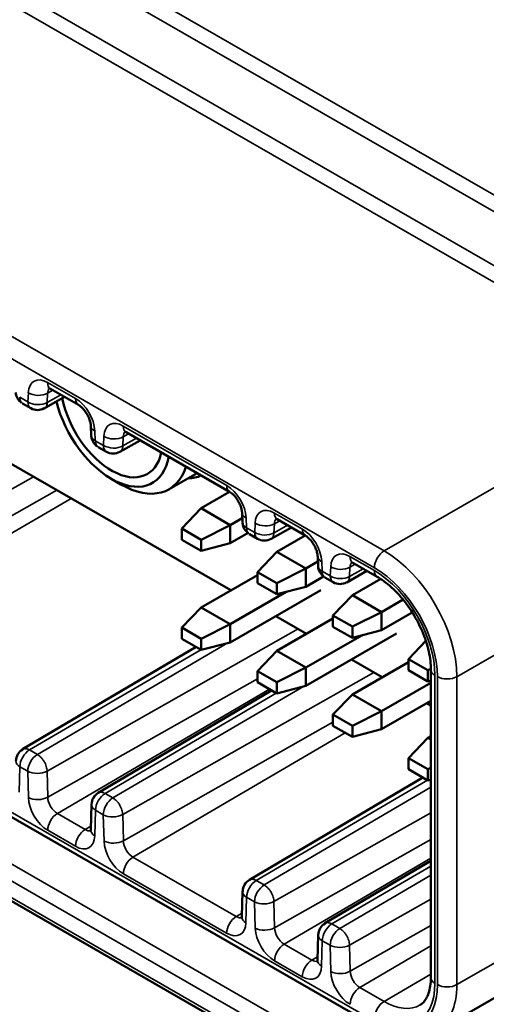
# Model space of a CAD drawing. Units: inches. Extents: x 0.2 to 21.1, y 0.5 to 13.3.
# Drawn here: x 15.2 to 15.9, y 8.7 to 10.1 of the extents above; entities that cross this region are included whole.
import ezdxf

# ---------------------------------------------------------------- set-up
doc = ezdxf.new("R2010")
doc.units = ezdxf.units.IN
doc.header["$LTSCALE"] = 1.25
doc.header["$MEASUREMENT"] = 0
doc.layers.add('Visible (ANSI)', color=7, linetype='Continuous', lineweight=50)
doc.layers.add('Visible Narrow (ANSI)', color=7, linetype='Continuous', lineweight=35)

msp = doc.modelspace()

# ---------------------------------------------------------------- linework, layer by layer
at = {"layer": 'Visible (ANSI)'}
for p, q in [((15.2842, 9.5611), (15.3138, 9.5777)), ((15.2931, 9.5896), (15.334, 9.5661)), ((13.9712, 9.57), (16.7501, 7.9697)), ((15.2525, 9.5681), (15.2644, 9.5612)), ((15.3521, 9.5354), (15.3527, 9.5213)), ((15.4035, 9.5261), (15.5546, 9.439)), ((15.1806, 9.5118), (15.5564, 9.2954)), ((15.3628, 9.5045), (15.3747, 9.4977)), ((15.3945, 9.4976), (15.4241, 9.5142)), ((15.507, 9.4665), (15.4663, 9.443)), ((15.3819, 9.4583), (15.396, 9.4501)), ((14.4159, 9.4368), (15.77, 8.657)), ((15.5131, 9.4152), (15.5546, 9.4391)), ((15.4848, 9.3856), (15.5131, 9.4152)), ((15.5131, 9.4152), (15.5555, 9.3907)), ((15.5727, 9.4083), (15.5733, 9.3943)), ((15.5131, 9.3693), (15.5555, 9.3907)), ((15.5555, 9.3907), (15.573, 9.4008)), ((15.5555, 9.3907), (15.5555, 9.3642)), ((15.6241, 9.3991), (15.6649, 9.3755)), ((15.4848, 9.3856), (15.5131, 9.3693)), ((15.4848, 9.3693), (15.4848, 9.3856)), ((15.5555, 9.3642), (15.5814, 9.3791)), ((15.5834, 9.3775), (15.5953, 9.3707)), ((15.6151, 9.3706), (15.6447, 9.3872)), ((15.6234, 9.3516), (15.6649, 9.3755)), ((15.4848, 9.3693), (15.5131, 9.353)), ((15.5131, 9.3693), (15.5131, 9.353)), ((15.5131, 9.353), (15.5555, 9.3642)), ((15.5951, 9.3221), (15.6234, 9.3516)), ((15.6234, 9.3516), (15.6658, 9.3272)), ((15.6658, 9.3272), (15.6833, 9.3373)), ((15.6831, 9.3448), (15.6836, 9.3307)), ((15.7344, 9.3355), (15.77, 9.315)), ((15.5131, 9.2705), (15.5951, 9.3177)), ((15.5951, 9.3221), (15.6234, 9.3058)), ((15.5951, 9.3057), (15.5951, 9.3221)), ((15.6234, 9.3058), (15.6658, 9.3272)), ((15.6658, 9.3272), (15.6658, 9.3006)), ((15.7254, 9.307), (15.755, 9.3236)), ((15.5951, 9.3057), (15.6234, 9.2895)), ((15.6234, 9.3058), (15.6234, 9.2895)), ((15.6658, 9.3006), (15.6917, 9.3155)), ((15.6937, 9.314), (15.7056, 9.3071)), ((15.7337, 9.2881), (15.775, 9.3119)), ((15.5555, 9.2194), (15.6877, 9.2956)), ((15.5555, 9.246), (15.6373, 9.2931)), ((15.6234, 9.2895), (15.6658, 9.3006)), ((15.7054, 9.2586), (15.7337, 9.2881)), ((15.7337, 9.2881), (15.7761, 9.2637)), ((15.7761, 9.2637), (15.8076, 9.2818)), ((15.4848, 9.2409), (15.5131, 9.2705)), ((15.5131, 9.2705), (15.5555, 9.246)), ((15.7337, 9.2423), (15.7761, 9.2637)), ((15.7761, 9.2637), (15.7761, 9.2371)), ((15.7761, 9.2371), (15.8211, 9.263)), ((15.5131, 9.2246), (15.5555, 9.246)), ((15.5555, 9.246), (15.5555, 9.2194)), ((15.6219, 9.2577), (15.6667, 9.2319)), ((15.6234, 9.2069), (15.7054, 9.2542)), ((15.7054, 9.2586), (15.7337, 9.2423)), ((15.7054, 9.2422), (15.7054, 9.2586)), ((15.4848, 9.2409), (15.5131, 9.2246)), ((15.4848, 9.2246), (15.4848, 9.2409)), ((15.6658, 9.1559), (15.798, 9.2321)), ((15.7054, 9.2422), (15.7337, 9.2259)), ((15.7337, 9.2423), (15.7337, 9.2259)), ((15.7337, 9.2259), (15.7761, 9.2371)), ((15.4848, 9.2246), (15.5131, 9.2083)), ((15.5131, 9.2246), (15.5131, 9.2083)), ((15.5131, 9.2083), (15.5555, 9.2194)), ((15.6658, 9.1825), (15.7476, 9.2296)), ((15.8157, 9.195), (15.8409, 9.2214)), ((15.2524, 9.0632), (15.5056, 9.2126)), ((15.5951, 9.1774), (15.6234, 9.2069)), ((15.6234, 9.2069), (15.6658, 9.1825)), ((15.7322, 9.1942), (15.777, 9.1684)), ((15.7337, 9.1434), (15.8157, 9.1906)), ((15.8157, 9.195), (15.844, 9.1788)), ((15.8157, 9.1787), (15.8157, 9.195)), ((15.5951, 9.1774), (15.6234, 9.1611)), ((15.5951, 9.161), (15.5951, 9.1774)), ((15.6234, 9.1611), (15.6658, 9.1825)), ((15.6658, 9.1825), (15.6658, 9.1559)), ((15.8157, 9.1787), (15.844, 9.1624)), ((15.844, 9.1788), (15.8482, 9.1809)), ((15.844, 9.1788), (15.844, 9.1624)), ((15.8483, 9.1795), (15.8483, 8.7298)), ((15.5951, 9.161), (15.6234, 9.1447)), ((15.6234, 9.1611), (15.6234, 9.1447)), ((15.7761, 9.119), (15.8483, 9.1605)), ((15.844, 9.1624), (15.8483, 9.1635)), ((15.3627, 8.9997), (15.6159, 9.1491)), ((15.6234, 9.1447), (15.6658, 9.1559)), ((15.7054, 9.1139), (15.7337, 9.1434)), ((15.7337, 9.1434), (15.7761, 9.119)), ((15.7761, 9.0924), (15.8483, 9.134)), ((15.8425, 9.1306), (15.8483, 9.1273)), ((15.7337, 9.0976), (15.7761, 9.119)), ((15.7761, 9.119), (15.7761, 9.0924)), ((15.7054, 9.1139), (15.7337, 9.0976)), ((15.7054, 9.0975), (15.7054, 9.1139)), ((15.7054, 9.0975), (15.7337, 9.0812)), ((15.7337, 9.0976), (15.7337, 9.0812)), ((15.7337, 9.0812), (15.7761, 9.0924)), ((15.8157, 9.0503), (15.844, 9.0799)), ((15.844, 9.0799), (15.8483, 9.0823)), ((15.844, 9.0799), (15.8483, 9.0774)), ((15.8157, 9.0503), (15.844, 9.0341)), ((15.8157, 9.034), (15.8157, 9.0503)), ((15.8157, 9.034), (15.844, 9.0177)), ((15.844, 9.0341), (15.8483, 9.0362)), ((15.844, 9.0341), (15.844, 9.0177)), ((15.5834, 8.8726), (15.8365, 9.022)), ((15.844, 9.0177), (15.8483, 9.0188)), ((15.3529, 8.9829), (15.3519, 8.9457)), ((15.6937, 8.8091), (15.8483, 8.9004)), ((15.5735, 8.8559), (15.5725, 8.8187)), ((15.6838, 8.7923), (15.6828, 8.7551)), ((16.1094, 8.7972), (15.8548, 8.6507))]:
    msp.add_line(p, q, dxfattribs=at)
for centre, start, end in [((15.2624, 9.5857), 183.9839, 235.5895), ((15.2743, 9.5786), 240.3696, 299.3276), ((15.3727, 9.5221), 183.9839, 235.5895), ((15.3846, 9.5151), 240.3696, 299.3276), ((15.5933, 9.3951), 183.9839, 235.5895), ((15.6052, 9.3881), 240.3696, 299.3276), ((15.7036, 9.3316), 183.9839, 235.5895), ((15.7155, 9.3245), 240.3696, 299.3276), ((15.2628, 9.0459), 120.5444, 179.0576), ((15.3731, 8.9824), 120.5444, 179.0576), ((15.5937, 8.8554), 120.5444, 179.0576), ((15.704, 8.7918), 120.5444, 179.0576)]:
    msp.add_arc(centre, 0.02, start, end, dxfattribs=at)
for centre, major_axis, ratio, start_param, end_param in [((15.3822, 9.5562), (0.0524, -0.091), 0.578093, 4.184757, 6.860609), ((15.2625, 9.5854), (-0.01, -0.0173), 0.578093, 6.279577, 6.283185), ((15.2743, 9.5786), (-0.01, -0.0173), 0.578093, 0, 0.002259), ((15.3822, 9.5562), (0.0599, -0.104), 0.578093, 4.255201, 6.887168), ((15.3727, 9.5221), (-0.02, -0.0008), 0.549018, 0, 0.003707), ((15.3728, 9.5219), (-0.01, -0.0173), 0.578093, 6.279577, 6.283185), ((15.3846, 9.515), (-0.01, -0.0173), 0.578093, 0, 0.002259), ((15.3964, 9.5643), (0.0699, -0.1213), 0.578093, 5.495853, 6.76731), ((15.4459, 9.5928), (0.0731, -0.127), 0.578093, 5.984185, 6.205191), ((15.5933, 9.395), (-0.02, -0.0008), 0.549018, 0, 0.003707), ((15.5934, 9.3948), (-0.01, -0.0173), 0.578093, 6.279577, 6.283185), ((15.6053, 9.388), (-0.01, -0.0173), 0.578093, 0, 0.002259), ((15.7036, 9.3315), (-0.02, -0.0008), 0.549018, 0, 0.003707), ((15.7037, 9.3313), (-0.01, -0.0173), 0.578093, 6.279577, 6.283185), ((15.7156, 9.3245), (-0.01, -0.0173), 0.578093, 0, 0.002259)]:
    msp.add_ellipse(centre, major_axis=major_axis, ratio=ratio, start_param=start_param, end_param=end_param, dxfattribs=at)
for points, knots in [([(15.2931, 9.5896), (15.2925, 9.59), (15.2919, 9.5903), (15.291, 9.5906), (15.2907, 9.5907), (15.2904, 9.5908), (15.2904, 9.5908), (15.2904, 9.5908)], [1.5707963, 1.5707963, 1.5707963, 1.5707963, 1.7262527, 1.7262527, 1.8817091, 1.8817091, 1.947446, 1.947446, 1.947446, 1.947446]), ([(15.334, 9.5661), (15.3349, 9.5656), (15.336, 9.5649), (15.3383, 9.5629), (15.3396, 9.5617), (15.3422, 9.5588), (15.3436, 9.5571), (15.3461, 9.5533), (15.3473, 9.5513), (15.3493, 9.5471), (15.3501, 9.545), (15.3513, 9.5411), (15.3517, 9.5393), (15.352, 9.5369), (15.3521, 9.5361), (15.3521, 9.5354)], [4.712389, 4.712389, 4.712389, 4.712389, 4.918594, 4.918594, 5.141429, 5.141429, 5.379895, 5.379895, 5.627404, 5.627404, 5.874757, 5.874757, 6.112264, 6.112264, 6.237762, 6.237762, 6.237762, 6.237762]), ([(15.4035, 9.5261), (15.4028, 9.5265), (15.4022, 9.5268), (15.4013, 9.5271), (15.401, 9.5272), (15.4008, 9.5272), (15.4007, 9.5273), (15.4007, 9.5273)], [1.5707963, 1.5707963, 1.5707963, 1.5707963, 1.7262527, 1.7262527, 1.8817091, 1.8817091, 1.947446, 1.947446, 1.947446, 1.947446]), ([(15.5546, 9.439), (15.5555, 9.4385), (15.5566, 9.4378), (15.5589, 9.4359), (15.5602, 9.4347), (15.5629, 9.4318), (15.5642, 9.43), (15.5667, 9.4263), (15.5679, 9.4242), (15.5699, 9.4201), (15.5707, 9.418), (15.5719, 9.4141), (15.5723, 9.4122), (15.5727, 9.4098), (15.5727, 9.409), (15.5727, 9.4083)], [4.712389, 4.712389, 4.712389, 4.712389, 4.918594, 4.918594, 5.141429, 5.141429, 5.379895, 5.379895, 5.627404, 5.627404, 5.874757, 5.874757, 6.112264, 6.112264, 6.237762, 6.237762, 6.237762, 6.237762]), ([(15.6241, 9.3991), (15.6234, 9.3994), (15.6228, 9.3997), (15.6219, 9.4001), (15.6216, 9.4002), (15.6214, 9.4002), (15.6213, 9.4002), (15.6213, 9.4002)], [1.5707963, 1.5707963, 1.5707963, 1.5707963, 1.7262527, 1.7262527, 1.8817091, 1.8817091, 1.947446, 1.947446, 1.947446, 1.947446]), ([(15.6649, 9.3755), (15.6658, 9.375), (15.6669, 9.3743), (15.6692, 9.3724), (15.6705, 9.3711), (15.6732, 9.3682), (15.6745, 9.3665), (15.677, 9.3628), (15.6782, 9.3607), (15.6802, 9.3566), (15.681, 9.3545), (15.6822, 9.3505), (15.6826, 9.3487), (15.683, 9.3463), (15.683, 9.3455), (15.6831, 9.3448)], [4.712389, 4.712389, 4.712389, 4.712389, 4.918594, 4.918594, 5.141429, 5.141429, 5.379895, 5.379895, 5.627404, 5.627404, 5.874757, 5.874757, 6.112264, 6.112264, 6.237762, 6.237762, 6.237762, 6.237762]), ([(15.7344, 9.3355), (15.7337, 9.3359), (15.7331, 9.3362), (15.7322, 9.3366), (15.7319, 9.3366), (15.7317, 9.3367), (15.7317, 9.3367), (15.7317, 9.3367)], [1.5707963, 1.5707963, 1.5707963, 1.5707963, 1.7262527, 1.7262527, 1.8817091, 1.8817091, 1.947446, 1.947446, 1.947446, 1.947446]), ([(15.8483, 9.1795), (15.8483, 9.1876), (15.8472, 9.1967), (15.8429, 9.216), (15.8396, 9.2261), (15.8309, 9.2463), (15.8256, 9.2563), (15.8133, 9.2751), (15.8064, 9.2839), (15.7919, 9.2991), (15.7844, 9.3055), (15.7747, 9.3122), (15.7723, 9.3137), (15.77, 9.315)], [0, 0, 0, 0, 0.288584, 0.288584, 0.582703, 0.582703, 0.881149, 0.881149, 1.180271, 1.180271, 1.47619, 1.47619, 1.570796, 1.570796, 1.570796, 1.570796]), ([(15.3516, 8.9431), (15.3516, 8.9431), (15.3516, 8.9432), (15.3516, 8.9433), (15.3517, 8.9436), (15.3518, 8.9444), (15.3519, 8.945), (15.3519, 8.9457)], [5.9026682, 5.9026682, 5.9026682, 5.9026682, 5.9530836, 5.9530836, 6.1034328, 6.1034328, 6.253782, 6.253782, 6.253782, 6.253782]), ([(15.5722, 8.8161), (15.5722, 8.8161), (15.5722, 8.8161), (15.5722, 8.8163), (15.5723, 8.8165), (15.5725, 8.8174), (15.5725, 8.8179), (15.5725, 8.8187)], [5.9026682, 5.9026682, 5.9026682, 5.9026682, 5.9530836, 5.9530836, 6.1034328, 6.1034328, 6.253782, 6.253782, 6.253782, 6.253782]), ([(15.6825, 8.7526), (15.6825, 8.7526), (15.6825, 8.7526), (15.6825, 8.7527), (15.6826, 8.753), (15.6828, 8.7538), (15.6828, 8.7544), (15.6828, 8.7551)], [5.9026682, 5.9026682, 5.9026682, 5.9026682, 5.9530836, 5.9530836, 6.1034328, 6.1034328, 6.253782, 6.253782, 6.253782, 6.253782]), ([(15.8325, 8.6899), (15.8342, 8.6909), (15.8358, 8.6921), (15.8387, 8.6952), (15.8402, 8.6971), (15.8428, 8.7015), (15.844, 8.7042), (15.846, 8.7103), (15.8468, 8.7137), (15.848, 8.7213), (15.8483, 8.7254), (15.8483, 8.7298)], [5.5020361, 5.5020361, 5.5020361, 5.5020361, 5.658266, 5.658266, 5.8144958, 5.8144958, 5.9707256, 5.9707256, 6.1269555, 6.1269555, 6.2831853, 6.2831853, 6.2831853, 6.2831853])]:
    msp.add_open_spline(points, degree=3, knots=knots, dxfattribs=at)
for points in [[(15.2841, 9.5611), (15.2842, 9.5611), (15.2842, 9.5611), (15.2842, 9.5611)], [(15.3944, 9.4976), (15.3945, 9.4976), (15.3945, 9.4976), (15.3945, 9.4976)], [(15.6151, 9.3705), (15.6151, 9.3705), (15.6151, 9.3705), (15.6151, 9.3706)], [(15.7254, 9.307), (15.7254, 9.307), (15.7254, 9.307), (15.7254, 9.307)]]:
    msp.add_open_spline(points, degree=3, dxfattribs=at)
at = {"layer": 'Visible Narrow (ANSI)'}
for p, q in [((16.9486, 9.292), (14.1414, 10.9086)), ((16.9379, 9.2736), (14.1307, 10.8901)), ((16.9237, 9.2033), (14.1448, 10.8036)), ((16.9131, 9.185), (14.1342, 10.7852)), ((15.78, 9.3529), (14.4259, 10.1327)), ((15.7659, 9.3284), (14.4117, 10.1082)), ((16.7576, 8.0195), (13.9786, 9.6198)), ((16.747, 8.0011), (13.968, 9.6014)), ((15.289, 9.5988), (15.3298, 9.5753)), ((13.968, 9.5769), (16.747, 7.9766)), ((15.2483, 9.5773), (15.2602, 9.5705)), ((15.2603, 9.5705), (15.2609, 9.5839)), ((15.2884, 9.5697), (15.289, 9.5831)), ((15.2885, 9.5697), (15.3082, 9.5809)), ((15.2968, 9.5875), (15.289, 9.5831)), ((15.3993, 9.5353), (15.5505, 9.4482)), ((15.358, 9.528), (15.3586, 9.5139)), ((15.3706, 9.507), (15.3712, 9.5204)), ((15.3987, 9.5062), (15.3993, 9.5196)), ((15.4071, 9.524), (15.3993, 9.5196)), ((15.3586, 9.5138), (15.3705, 9.5069)), ((15.3988, 9.5062), (15.4186, 9.5174)), ((15.78, 9.3529), (16.0452, 9.5056)), ((14.9022, 9.2538), (15.2685, 9.4612)), ((14.4117, 9.446), (15.7659, 8.6662)), ((14.9031, 9.2155), (15.3025, 9.4416)), ((14.9171, 9.1917), (15.3233, 9.4296)), ((15.6199, 9.4082), (15.6608, 9.3847)), ((15.5786, 9.401), (15.5792, 9.3868)), ((15.5912, 9.3799), (15.5918, 9.3934)), ((15.6193, 9.3791), (15.6199, 9.3926)), ((15.6194, 9.3792), (15.6392, 9.3904)), ((15.6277, 9.397), (15.6199, 9.3926)), ((15.5792, 9.3868), (15.5912, 9.3799)), ((16.2107, 9.3562), (15.8861, 9.1692)), ((15.6889, 9.3374), (15.6895, 9.3233)), ((15.7302, 9.3447), (15.7659, 9.3242)), ((15.738, 9.3334), (15.7302, 9.329)), ((15.6895, 9.3233), (15.7015, 9.3164)), ((15.7015, 9.3164), (15.7021, 9.3298)), ((15.7297, 9.3156), (15.7302, 9.329)), ((15.7297, 9.3156), (15.7495, 9.3268)), ((15.2882, 9.0315), (15.6546, 9.2389)), ((15.274, 9.0556), (15.5519, 9.2185)), ((15.2626, 9.0623), (15.5124, 9.2086)), ((15.3986, 8.9679), (15.7649, 9.1753)), ((15.2892, 8.9932), (15.5951, 9.1663)), ((15.8541, 9.1713), (15.8541, 8.7217)), ((15.8578, 8.7196), (15.8578, 9.1692)), ((15.8861, 8.7196), (15.8861, 9.1692)), ((15.3032, 8.9694), (15.6129, 9.1508)), ((15.3729, 8.9987), (15.6227, 9.1451)), ((15.3843, 8.9921), (15.6622, 9.155)), ((15.3995, 8.9296), (15.7054, 9.1028)), ((15.4135, 8.9058), (15.7232, 9.0873)), ((15.274, 9.0556), (15.2626, 9.0623)), ((15.2485, 9.0378), (15.2475, 9.0006)), ((15.26, 9.0312), (15.2485, 9.0378)), ((15.2611, 8.9927), (15.26, 9.0311)), ((15.2862, 9.0406), (15.2862, 9.0406)), ((15.2892, 8.9932), (15.2882, 9.0315)), ((15.2662, 9.0288), (15.2662, 9.0288)), ((15.5935, 8.8717), (15.8433, 9.0181)), ((15.6049, 8.8651), (15.8483, 9.0077)), ((15.3843, 8.9921), (15.3729, 8.9987)), ((15.3588, 8.9743), (15.3578, 8.937)), ((15.3703, 8.9676), (15.3588, 8.9743)), ((15.3965, 8.9771), (15.3965, 8.977)), ((15.3436, 8.9461), (15.3032, 8.9694)), ((15.3714, 8.9292), (15.3703, 8.9676)), ((15.3765, 8.9653), (15.3765, 8.9653)), ((15.3995, 8.9296), (15.3986, 8.9679)), ((15.6192, 8.8409), (15.8483, 8.9706)), ((16.3068, 8.9618), (15.8861, 8.7196)), ((15.3296, 8.9217), (15.2892, 8.9449)), ((15.3521, 8.951), (15.3436, 8.9461)), ((15.6201, 8.8026), (15.8483, 8.9317)), ((15.5643, 8.819), (15.4135, 8.9058)), ((15.6342, 8.7788), (15.8483, 8.9042)), ((15.7038, 8.8082), (15.8483, 8.8928)), ((15.5502, 8.7946), (15.3995, 8.8814)), ((15.6049, 8.8651), (15.5935, 8.8717)), ((15.7152, 8.8015), (15.8483, 8.8795)), ((15.5794, 8.8472), (15.5784, 8.81)), ((15.5909, 8.8406), (15.5794, 8.8472)), ((15.6172, 8.85), (15.6171, 8.85)), ((15.7295, 8.7774), (15.8483, 8.8446)), ((15.592, 8.8022), (15.591, 8.8406)), ((15.5971, 8.8383), (15.5971, 8.8383)), ((15.6201, 8.8026), (15.6192, 8.8409)), ((15.5727, 8.824), (15.5643, 8.819)), ((15.7152, 8.8015), (15.7038, 8.8082)), ((15.7304, 8.7391), (15.8483, 8.8058)), ((15.7275, 8.7865), (15.7274, 8.7865)), ((15.6746, 8.7555), (15.6342, 8.7788)), ((15.6897, 8.7837), (15.6887, 8.7465)), ((15.7012, 8.7771), (15.6897, 8.7837)), ((15.7023, 8.7387), (15.7013, 8.777)), ((15.7074, 8.7747), (15.7074, 8.7747)), ((15.7304, 8.7391), (15.7295, 8.7774)), ((15.7445, 8.7153), (15.8483, 8.7761)), ((15.683, 8.7604), (15.6746, 8.7555)), ((15.6605, 8.7311), (15.6201, 8.7544)), ((15.7799, 8.6949), (15.8483, 8.7349)), ((15.7799, 8.6949), (15.7445, 8.7153))]:
    msp.add_line(p, q, dxfattribs=at)
for centre, major_axis, ratio, start_param, end_param in [((15.289, 9.5662), (-0.0199, 0.0345), 0.578093, 5.499721, 7.025094), ((15.3031, 9.607), (-0.01, -0.0173), 0.578093, 5.495871, 6.283185), ((15.303, 9.5743), (-0.0099, 0.0172), 0.578093, 0.159922, 0.741909), ((15.2625, 9.5854), (-0.01, -0.0173), 0.578093, 5.491562, 6.279577), ((15.275, 9.5921), (0.02, -0.0008), 0.601518, 3.950683, 5.512736), ((15.2743, 9.5786), (-0.01, -0.0173), 0.578093, 5.491561, 6.283185), ((15.2745, 9.5786), (0.02, -0.0008), 0.601518, 3.946375, 5.512735), ((15.3298, 9.5427), (0.0199, -0.0345), 0.578093, 0.832755, 2.358128), ((15.344, 9.5834), (-0.01, -0.0173), 0.578093, 5.49587, 6.283185), ((15.3721, 9.5361), (-0.02, -0.0008), 0.549018, 0, 0.763763), ((15.3993, 9.5027), (-0.0199, 0.0345), 0.578093, 5.499721, 7.025094), ((15.4134, 9.5434), (-0.01, -0.0173), 0.578093, 5.495871, 6.283185), ((15.3727, 9.5221), (-0.02, -0.0008), 0.549018, 0.003707, 0.768041), ((15.3853, 9.5285), (0.02, -0.0008), 0.601518, 3.950683, 5.512736), ((15.4133, 9.5108), (-0.0099, 0.0172), 0.578093, 0.159922, 0.741909), ((15.3728, 9.5219), (-0.01, -0.0173), 0.578093, 5.491562, 6.279577), ((15.3846, 9.515), (-0.01, -0.0173), 0.578093, 5.491561, 6.283185), ((15.3848, 9.5151), (0.02, -0.0008), 0.601518, 3.946375, 5.512735), ((15.5505, 9.4157), (0.0199, -0.0345), 0.578093, 0.832755, 2.358128), ((15.5646, 9.4564), (-0.01, -0.0173), 0.578093, 5.49587, 6.283185), ((15.5927, 9.4091), (-0.02, -0.0008), 0.549018, 0, 0.763763), ((15.6199, 9.3757), (-0.0199, 0.0345), 0.578093, 5.499721, 7.025094), ((15.6341, 9.4164), (-0.01, -0.0173), 0.578093, 5.495871, 6.283185), ((15.5933, 9.395), (-0.02, -0.0008), 0.549018, 0.003707, 0.768041), ((15.6059, 9.4015), (0.02, -0.0008), 0.601518, 3.950683, 5.512736), ((15.6339, 9.3838), (-0.0099, 0.0172), 0.578093, 0.159922, 0.741909), ((15.5934, 9.3948), (-0.01, -0.0173), 0.578093, 5.491562, 6.279577), ((15.6053, 9.388), (-0.01, -0.0173), 0.578093, 5.491561, 6.283185), ((15.6054, 9.3881), (0.02, -0.0008), 0.601518, 3.946375, 5.512735), ((15.6608, 9.3522), (0.0199, -0.0345), 0.578093, 0.832755, 2.358128), ((15.6749, 9.3929), (-0.01, -0.0173), 0.578093, 5.49587, 6.283185), ((15.7302, 9.3122), (-0.0199, 0.0345), 0.578093, 5.499721, 7.025094), ((15.78, 9.3366), (0.01, 0.0173), 0.578093, 0.783464, 2.354263), ((15.78, 9.2303), (-0.0749, 0.13), 0.578093, 3.928925, 5.499721), ((15.703, 9.3456), (-0.02, -0.0008), 0.549018, 0, 0.763763), ((15.7444, 9.3529), (-0.01, -0.0173), 0.578093, 5.495871, 6.283185), ((15.7442, 9.3202), (-0.0099, 0.0172), 0.578093, 0.159922, 0.741909), ((15.7036, 9.3315), (-0.02, -0.0008), 0.549018, 0.003707, 0.768041), ((15.7037, 9.3313), (-0.01, -0.0173), 0.578093, 5.491562, 6.279577), ((15.7162, 9.338), (0.02, -0.0008), 0.601518, 3.950683, 5.512736), ((15.7659, 9.2221), (-0.0649, 0.1127), 0.578093, 3.928925, 5.499721), ((15.7659, 9.2221), (0.0623, -0.1082), 0.578093, 0.787332, 2.358128), ((15.78, 9.3323), (-0.01, -0.0173), 0.578093, 5.49586, 6.283185), ((15.7156, 9.3245), (-0.01, -0.0173), 0.578093, 5.491561, 6.283185), ((15.7157, 9.3245), (0.02, -0.0008), 0.601518, 3.946375, 5.512735), ((15.8683, 9.1795), (-0.02, 0), 0.575862, 0, 0.785392), ((15.8719, 9.1774), (0.02, 0), 0.575862, 3.926989, 5.497787), ((15.2627, 9.046), (0.01, 0.0173), 0.578093, 0.792191, 2.358588), ((15.2626, 9.0459), (-0.02, 0.0005), 0.592608, 0.014613, 0.804805), ((15.2741, 9.0394), (0.01, 0.0173), 0.578093, 0.792192, 2.358586), ((15.2742, 9.0392), (0.02, 0.0005), 0.558617, 3.908443, 5.47484), ((15.2752, 9.0009), (0.02, 0.0005), 0.558617, 3.912787, 5.47484), ((15.2892, 8.9775), (-0.0199, 0.0345), 0.578093, 0.816735, 2.358128), ((15.3032, 8.9856), (-0.0099, 0.0172), 0.578093, 0.816735, 2.358128), ((15.373, 8.9825), (0.01, 0.0173), 0.578093, 0.792191, 2.358588), ((15.3844, 8.9759), (0.01, 0.0173), 0.578093, 0.792192, 2.358586), ((15.3729, 8.9824), (-0.02, 0.0005), 0.592608, 0.014613, 0.804805), ((15.3033, 8.9531), (0.01, 0.0173), 0.578093, 0.792191, 2.354244), ((15.3845, 8.9757), (0.02, 0.0005), 0.558617, 3.908443, 5.47484), ((15.3438, 8.9298), (0.01, 0.0173), 0.578093, 0.792191, 2.354243), ((15.3436, 8.9623), (0.0099, -0.0172), 0.578093, 5.499721, 6.123263), ((15.3719, 8.9452), (-0.02, 0.0005), 0.592608, 0, 0.800462), ((15.3296, 8.9542), (0.0199, -0.0345), 0.578093, 5.499721, 7.041114), ((15.3855, 8.9374), (0.02, 0.0005), 0.558617, 3.912787, 5.47484), ((15.3995, 8.914), (-0.0199, 0.0345), 0.578093, 0.816735, 2.358128), ((15.4135, 8.922), (-0.0099, 0.0172), 0.578093, 0.816735, 2.358128), ((15.4137, 8.8895), (0.01, 0.0173), 0.578093, 0.792191, 2.354244), ((15.5936, 8.8554), (0.01, 0.0173), 0.578093, 0.792191, 2.358588), ((15.605, 8.8488), (0.01, 0.0173), 0.578093, 0.792192, 2.358586), ((15.5935, 8.8553), (-0.02, 0.0005), 0.592608, 0.014613, 0.804805), ((15.6052, 8.8486), (0.02, 0.0005), 0.558617, 3.908443, 5.47484), ((15.5644, 8.8028), (0.01, 0.0173), 0.578093, 0.792191, 2.354243), ((15.5643, 8.8352), (0.0099, -0.0172), 0.578093, 5.499721, 6.123263), ((15.5925, 8.8181), (-0.02, 0.0005), 0.592608, 0, 0.800462), ((15.5502, 8.8272), (0.0199, -0.0345), 0.578093, 5.499721, 7.041114), ((15.6061, 8.8103), (0.02, 0.0005), 0.558617, 3.912787, 5.47484), ((15.6201, 8.7869), (-0.0199, 0.0345), 0.578093, 0.816735, 2.358128), ((15.6342, 8.795), (-0.0099, 0.0172), 0.578093, 0.816735, 2.358128), ((15.7039, 8.7919), (0.01, 0.0173), 0.578093, 0.792191, 2.358588), ((15.7154, 8.7853), (0.01, 0.0173), 0.578093, 0.792192, 2.358586), ((15.7038, 8.7918), (-0.02, 0.0005), 0.592608, 0.014613, 0.804805), ((15.6343, 8.7625), (0.01, 0.0173), 0.578093, 0.792191, 2.354244), ((15.7155, 8.7851), (0.02, 0.0005), 0.558617, 3.908443, 5.47484), ((15.6747, 8.7392), (0.01, 0.0173), 0.578093, 0.792191, 2.354243), ((15.6605, 8.7636), (0.0199, -0.0345), 0.578093, 5.499721, 7.041114), ((15.6746, 8.7717), (0.0099, -0.0172), 0.578093, 5.499721, 6.123263), ((15.7028, 8.7546), (-0.02, 0.0005), 0.592608, 0, 0.800462), ((15.7164, 8.7468), (0.02, 0.0005), 0.558617, 3.912787, 5.47484), ((15.7304, 8.7234), (-0.0199, 0.0345), 0.578093, 0.816735, 2.358128), ((15.7445, 8.7315), (-0.0099, 0.0172), 0.578093, 0.816735, 2.358128), ((15.8683, 8.7298), (-0.02, 0), 0.575862, 0, 0.785392), ((15.7446, 8.699), (0.01, 0.0173), 0.578093, 0.792191, 2.354244), ((15.7659, 8.7725), (0.0623, -0.1082), 0.578093, 5.499721, 7.070517), ((15.7659, 8.7725), (0.0649, -0.1127), 0.578093, 5.499721, 7.070517), ((15.78, 8.7806), (0.0749, -0.13), 0.578093, 0, 0.787332), ((15.8719, 8.7277), (0.02, 0), 0.575862, 3.926989, 5.497787), ((15.78, 8.6786), (0.01, 0.0173), 0.578093, 0.792191, 2.354255), ((15.7799, 8.7806), (0.0523, -0.0908), 0.578093, 5.499721, 6.289368)]:
    msp.add_ellipse(centre, major_axis=major_axis, ratio=ratio, start_param=start_param, end_param=end_param, dxfattribs=at)
for points, knots in [([(15.2842, 9.5611), (15.2843, 9.5612), (15.2851, 9.5617), (15.2866, 9.563), (15.288, 9.5659), (15.2884, 9.5684), (15.2884, 9.5697)], [0.5581828, 0.5581828, 0.5581828, 0.5581828, 0.5714286, 0.7142857, 0.8571429, 0.9980127, 0.9980127, 0.9980127, 0.9980127]), ([(15.3945, 9.4976), (15.3946, 9.4976), (15.3954, 9.4981), (15.3969, 9.4995), (15.3983, 9.5024), (15.3987, 9.5048), (15.3987, 9.5061)], [0.5581828, 0.5581828, 0.5581828, 0.5581828, 0.5714286, 0.7142857, 0.8571429, 0.9980127, 0.9980127, 0.9980127, 0.9980127]), ([(15.6151, 9.3706), (15.6152, 9.3706), (15.6161, 9.3711), (15.6175, 9.3724), (15.619, 9.3753), (15.6193, 9.3778), (15.6193, 9.3791)], [0.5581828, 0.5581828, 0.5581828, 0.5581828, 0.5714286, 0.7142857, 0.8571429, 0.9980127, 0.9980127, 0.9980127, 0.9980127]), ([(15.7254, 9.307), (15.7255, 9.3071), (15.7264, 9.3076), (15.7278, 9.3089), (15.7293, 9.3118), (15.7296, 9.3143), (15.7296, 9.3156)], [0.5581828, 0.5581828, 0.5581828, 0.5581828, 0.5714286, 0.7142857, 0.8571429, 0.9980127, 0.9980127, 0.9980127, 0.9980127]), ([(15.2626, 9.0623), (15.2618, 9.0627), (15.2601, 9.0635), (15.2574, 9.0642), (15.2548, 9.0642), (15.2532, 9.0637), (15.2525, 9.0633)], [0.0002481, 0.0002481, 0.0002481, 0.0002481, 0.1428571, 0.2857143, 0.4285714, 0.5554728, 0.5554728, 0.5554728, 0.5554728]), ([(15.2882, 9.0315), (15.2882, 9.0324), (15.288, 9.0344), (15.2872, 9.038), (15.2858, 9.0419), (15.2837, 9.046), (15.2808, 9.0499), (15.2775, 9.0533), (15.2752, 9.055), (15.274, 9.0556)], [0, 0, 0, 0, 0.1428571, 0.2857143, 0.4285714, 0.5714286, 0.7142857, 0.8571429, 0.9999929, 0.9999929, 0.9999929, 0.9999929]), ([(15.3729, 8.9987), (15.3721, 8.9992), (15.3704, 9), (15.3677, 9.0007), (15.3651, 9.0007), (15.3635, 9.0001), (15.3628, 8.9997)], [0.0002481, 0.0002481, 0.0002481, 0.0002481, 0.1428571, 0.2857143, 0.4285714, 0.5554728, 0.5554728, 0.5554728, 0.5554728]), ([(15.3986, 8.9679), (15.3985, 8.9689), (15.3984, 8.9709), (15.3975, 8.9744), (15.3961, 8.9783), (15.394, 8.9824), (15.3911, 8.9864), (15.3878, 8.9898), (15.3855, 8.9914), (15.3843, 8.9921)], [0, 0, 0, 0, 0.1428571, 0.2857143, 0.4285714, 0.5714286, 0.7142857, 0.8571429, 0.9999929, 0.9999929, 0.9999929, 0.9999929]), ([(15.5935, 8.8717), (15.5927, 8.8721), (15.591, 8.873), (15.5883, 8.8737), (15.5857, 8.8736), (15.5841, 8.8731), (15.5834, 8.8727)], [0.0002481, 0.0002481, 0.0002481, 0.0002481, 0.1428571, 0.2857143, 0.4285714, 0.5554728, 0.5554728, 0.5554728, 0.5554728]), ([(15.6192, 8.8409), (15.6191, 8.8418), (15.619, 8.8439), (15.6182, 8.8474), (15.6167, 8.8513), (15.6146, 8.8554), (15.6118, 8.8593), (15.6084, 8.8628), (15.6061, 8.8644), (15.6049, 8.8651)], [0, 0, 0, 0, 0.1428571, 0.2857143, 0.4285714, 0.5714286, 0.7142857, 0.8571429, 0.9999929, 0.9999929, 0.9999929, 0.9999929]), ([(15.7038, 8.8082), (15.703, 8.8086), (15.7013, 8.8094), (15.6986, 8.8101), (15.6961, 8.8101), (15.6945, 8.8096), (15.6938, 8.8092)], [0.0002481, 0.0002481, 0.0002481, 0.0002481, 0.1428571, 0.2857143, 0.4285714, 0.5554728, 0.5554728, 0.5554728, 0.5554728]), ([(15.7295, 8.7774), (15.7295, 8.7783), (15.7293, 8.7803), (15.7285, 8.7839), (15.727, 8.7878), (15.7249, 8.7919), (15.7221, 8.7958), (15.7187, 8.7992), (15.7164, 8.8009), (15.7152, 8.8015)], [0, 0, 0, 0, 0.1428571, 0.2857143, 0.4285714, 0.5714286, 0.7142857, 0.8571429, 0.9999929, 0.9999929, 0.9999929, 0.9999929])]:
    msp.add_open_spline(points, degree=3, knots=knots, dxfattribs=at)
for points in [[(15.2841, 9.5611), (15.2841, 9.5611), (15.2841, 9.5611), (15.2841, 9.5611)], [(15.3944, 9.4976), (15.3944, 9.4976), (15.3944, 9.4976), (15.3944, 9.4976)], [(15.6151, 9.3705), (15.6151, 9.3705), (15.6151, 9.3705), (15.6151, 9.3705)], [(15.7254, 9.307), (15.7254, 9.307), (15.7254, 9.307), (15.7254, 9.307)]]:
    msp.add_open_spline(points, degree=3, dxfattribs=at)

doc.saveas('drawing.dxf')
